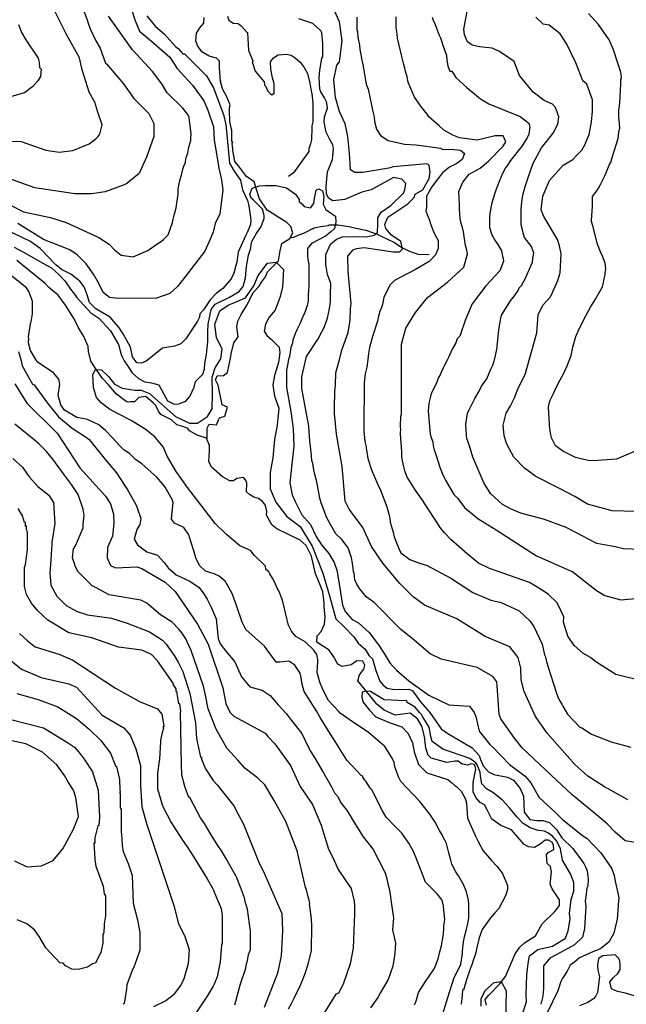
# Model space of a CAD drawing. Units: metres. Extents: x -11885 to 27328, y 211 to 8206.
# Drawn here: x 11803 to 12853, y 3249 to 4953 of the extents above; entities that cross this region are included whole.
import ezdxf

# ---------------------------------------------------------------- set-up
doc = ezdxf.new("R2010")
doc.units = ezdxf.units.M
doc.header["$MEASUREMENT"] = 0
for name, color, linetype in [('dmc', 5, 'Continuous'), ('dmp', 8, 'Continuous'), ('song suoi', 3, 'Continuous')]:
    doc.layers.add(name, color=color, linetype=linetype)
picture_1 = doc.add_image_def('image1.tif', size_in_pixel=(8460, 9454))

msp = doc.modelspace()

# ---------------------------------------------------------------- linework, layer by layer
at = {"layer": 'dmc'}
for points, elevation in [([(11995.3, 4975.3), (12002.7, 4953), (12010.6, 4933.6), (12031.5, 4916.3), (12062.9, 4888.2), (12076, 4868.9), (12102.2, 4840.1), (12121.7, 4812.8), (12128.6, 4796.7), (12138.7, 4768), (12139.7, 4745.2), (12147.8, 4696.3), (12152.2, 4676.2), (12154.7, 4658.7), (12152.9, 4644.2), (12149.6, 4617.6), (12141.5, 4600.6), (12138.1, 4585.4), (12131.3, 4569.4), (12123.7, 4552.5), (12089, 4507.6), (12076.3, 4491.6), (12062.8, 4479.7), (12040, 4471.3), (11973.5, 4471), (11958.5, 4472.4), (11947.7, 4480.9), (11939.8, 4497.7), (11930.9, 4513.1), (11918.2, 4530.5), (11903, 4546.5), (11890.3, 4555), (11844.6, 4572.7), (11799.8, 4600.7)], 750), ([(12855.5, 3603), (12814.8, 3625.6), (12785.9, 3644.1), (12763.9, 3664.4), (12715.7, 3718.5), (12695.4, 3747.3), (12676, 3790.4), (12670.9, 3810.7), (12670.1, 3831), (12665.8, 3849.6), (12651.4, 3868.2), (12608.3, 3886), (12559.3, 3916.5), (12503.4, 3940.1), (12484, 3954.5), (12461.2, 3977.3), (12431.6, 4012.9), (12412.1, 4041.6), (12396.9, 4074.6), (12373.2, 4105.9), (12366.4, 4120.3), (12361.4, 4180.3), (12351.2, 4236.1), (12347.8, 4271.7), (12347.8, 4281.8), (12348.7, 4309.7), (12349.5, 4320.7), (12350.4, 4341.9), (12356.3, 4365.5), (12361.4, 4383.3), (12371.5, 4412.1), (12374.9, 4433.2), (12375.7, 4452.7), (12376.6, 4462), (12371.5, 4517.8), (12370.7, 4544), (12380, 4555), (12385.9, 4557.5), (12399.4, 4559.2), (12449.3, 4551.6), (12461.2, 4551.6), (12465.4, 4556.7), (12462.8, 4569.4), (12446.8, 4580.4), (12436.6, 4592.2), (12434.9, 4599), (12440, 4611.7), (12474.7, 4634.5), (12485.7, 4645.5), (12487.4, 4651.4), (12500.9, 4659), (12511.9, 4678.5), (12513.6, 4689.5), (12511.9, 4701.3), (12507.7, 4703.8), (12449.3, 4698.8), (12441.7, 4696.2), (12396.9, 4688.6), (12383.3, 4688.6), (12375.7, 4693.7), (12374, 4722.4), (12370.7, 4751.2), (12366.4, 4773.2), (12356.3, 4794.3), (12349.5, 4818.9), (12347, 4849.3), (12352.1, 4874.7), (12356.3, 4880.6), (12358, 4889.9), (12361.4, 4917), (12356.3, 4949.9), (12347.8, 4968.6)], 750), ([(12869.4, 4102.1), (12828.2, 4103.3), (12785.5, 4114.9), (12763.9, 4128.1), (12736.1, 4142.6), (12696.1, 4162.8), (12676.8, 4176.9), (12658.2, 4196.4), (12645.5, 4220.1), (12641.3, 4233.6), (12639.6, 4251.4), (12644.7, 4272.5), (12652.3, 4285.2), (12659.1, 4298.7), (12665.8, 4315.6), (12677.7, 4339.3), (12698, 4411.2), (12700.5, 4442.5), (12708.1, 4459.4), (12721.6, 4473.8), (12725, 4481.4), (12734.3, 4501.7), (12738.6, 4515.2), (12740.2, 4548.2), (12736.9, 4561.8), (12733.5, 4572.7), (12709.8, 4612.5), (12705.6, 4624.3), (12708.1, 4648), (12720, 4675.1), (12743.6, 4701.3), (12760.5, 4711.5), (12766.5, 4718.2), (12775.8, 4727.5), (12780.8, 4736.8), (12788.5, 4754.6), (12792.7, 4776.6), (12794.4, 4795.2), (12794.4, 4814.6), (12784.2, 4841.7), (12777.5, 4847.6), (12765.6, 4878.9), (12749.6, 4911), (12738.6, 4928.8), (12719.1, 4944), (12709, 4945.7), (12696.3, 4957.6)], 775), ([(11794.7, 4323.3), (11815.9, 4289.4), (11868.3, 4237.8), (11907.2, 4177.8), (11952, 4128.7), (11960.5, 4115.2), (11965.5, 4097.4), (11966.4, 4082.2), (11963.9, 4059.4), (11955.4, 4039.9), (11954.6, 4022.2), (11960.5, 4008.6), (11968.9, 4004.4), (12006.1, 4006.1), (12014.6, 4003.6), (12055.2, 3979.9), (12072.1, 3963.8), (12111, 3907.1), (12129.6, 3872.5), (12155, 3797.2), (12160.1, 3770.1), (12166.8, 3754.9), (12173.6, 3748.1), (12227.7, 3718.5), (12232.8, 3712.6), (12244.6, 3699.9), (12271.7, 3662.7), (12288.6, 3626.4), (12309.8, 3595.1), (12325, 3559.5), (12337.3, 3517.9), (12345.4, 3502.2), (12354.2, 3482.3), (12366.3, 3464.7), (12376.6, 3449.6), (12381.7, 3427.6), (12382.5, 3420), (12382.5, 3406.5), (12380, 3346.4), (12374.9, 3319.4), (12363, 3283.8), (12354.6, 3268.6), (12350.4, 3266.9), (12326.7, 3228.8)], 750), ([(11775.3, 3854.7), (11806.5, 3829.3), (11840.4, 3815), (11888.6, 3804), (11901.3, 3798), (11946.1, 3749.8), (11983.3, 3727.9), (11994.3, 3715.2), (12004.5, 3691.5), (12012.1, 3662.7), (12012.1, 3627.2), (12014.6, 3590.8), (12023.1, 3560.4), (12070.4, 3418.3), (12077.2, 3390.4), (12089, 3366.7), (12096.6, 3343.9), (12094.9, 3319.4), (12087.3, 3293.1), (12082.3, 3282.1), (12068.7, 3265.2), (12056, 3255.1), (12034.9, 3244.9)], 775), ([(12601.5, 3245.8), (12601.5, 3259.3), (12609.2, 3273.7), (12624.4, 3287.2), (12636.2, 3288.9), (12644.7, 3272.8), (12643, 3199.3)], 725)]:
    msp.add_lwpolyline(points, dxfattribs=dict(at, elevation=elevation))
at = {"layer": 'dmp'}
for points, elevation in [([(11903, 4999), (11919.9, 4953.3), (11921.6, 4947.4), (11925, 4937.3), (11935.1, 4917), (11942.7, 4904.3), (11952, 4878.1), (11953.7, 4877.2), (11983.1, 4842.1), (12000.6, 4816.9), (12026.9, 4790.7), (12035.6, 4773.7), (12035.3, 4751.3), (12022.9, 4715.6), (12009.8, 4687.2), (11988.7, 4669.7), (11984.2, 4667.5), (11951.2, 4655.6), (11927.5, 4652.2), (11898.7, 4652.2), (11829.4, 4662.4), (11782.9, 4679.3)], 760), ([(12023.1, 4960.1), (12038.3, 4941.5), (12053.5, 4928.8), (12073, 4906.8), (12077.2, 4903.4), (12085.6, 4894.1), (12088.2, 4894.1), (12126.5, 4856), (12138.8, 4835.6), (12146.2, 4815), (12155.6, 4789.2), (12159.8, 4771.8), (12164.4, 4724.1), (12166.1, 4704.8), (12174.1, 4690.9), (12185.4, 4675.4), (12188.8, 4659), (12197.3, 4640.4), (12199, 4633.6), (12200.7, 4623.5), (12203.2, 4606.6), (12202.4, 4599), (12197.3, 4586.3), (12193.9, 4579.5), (12181.2, 4550.8), (12178.7, 4533.8), (12177, 4527.9), (12173.6, 4514.4), (12169.4, 4505.1), (12155, 4488.2), (12143.2, 4479.7), (12133, 4468.7), (12121.2, 4451), (12115.2, 4444.2), (12114.4, 4438.3), (12111, 4431.5), (12090.7, 4401.1), (12082.3, 4392.6), (12071.3, 4388.4), (12050.1, 4385), (12022.2, 4362.2), (12013.8, 4358.8), (12006.1, 4359.6), (11998.5, 4369.8), (11995.1, 4386.7), (11982.5, 4409.5), (11979.1, 4414.6), (11975.7, 4419.7), (11959.6, 4438.3), (11935.1, 4452.7), (11924.1, 4463.6), (11919.9, 4477.2), (11914.8, 4490.7), (11907.2, 4500.9), (11892, 4512.7), (11875.9, 4521.2), (11865.8, 4528.8), (11838.7, 4557.5), (11821.8, 4569.4), (11748.2, 4604.9)], 745), ([(11752.4, 4744.4), (11805.7, 4742.7), (11848.8, 4727.5), (11871.7, 4724.1), (11895.4, 4726.7), (11923.3, 4738.5), (11935.1, 4747), (11938.5, 4750.4), (11941.9, 4755.4), (11945.8, 4771.5), (11938.3, 4793.4), (11933.1, 4810.6), (11923.4, 4828), (11917.5, 4846.6), (11911.1, 4866.4), (11907, 4887.2), (11884.5, 4927.5), (11863.7, 4969.5)], 765), ([(11764.3, 4643.8), (11809.9, 4621), (11856.4, 4610.8), (11883.5, 4602.3), (11940.2, 4576.1), (11957.9, 4565.1), (11967.2, 4555), (11979.1, 4545.7), (11999.4, 4543.1), (12024.8, 4554.1), (12039.1, 4563.4), (12048.4, 4570.2), (12051.8, 4572.7), (12060.3, 4581.2), (12063.7, 4590.5), (12067.9, 4602.3), (12068.7, 4608.3), (12070.4, 4615), (12073.8, 4627.7), (12077.2, 4651.4), (12077.2, 4660.7), (12078.9, 4666.6), (12080.6, 4675.1), (12083.1, 4684.4), (12085.6, 4694.5), (12087.3, 4699.6), (12089.9, 4706.4), (12090.7, 4713.1), (12094.1, 4722.4), (12095.8, 4732.6), (12099.2, 4744.4), (12099.2, 4748.7), (12100, 4755.4), (12096.6, 4784.2), (12094.1, 4789.3), (12085.6, 4800.3), (12058.6, 4826.5), (12049.3, 4842.5), (12033.2, 4863.7), (11998.7, 4901.2), (11956.9, 4959.5)], 755), ([(12877.3, 4036.5), (12847.7, 4037.4), (12833.3, 4040.8), (12802, 4046.7), (12748.7, 4074.6), (12711.5, 4088.1), (12670.1, 4099.1), (12652.3, 4106.7), (12638.8, 4114.4), (12618.5, 4133), (12606.6, 4150.7), (12601.5, 4162.6), (12599.9, 4166.8), (12587.2, 4196.4), (12581.2, 4215.8), (12577, 4228.5), (12576.2, 4234.5), (12575.3, 4253.1), (12577.9, 4271.7), (12579.6, 4275.9), (12590.6, 4297.9), (12598.2, 4310.6), (12602.4, 4319), (12611.7, 4331.7), (12618.5, 4348.6), (12621.8, 4355.4), (12625.2, 4367.2), (12628.6, 4382.5), (12630.3, 4399.4), (12632, 4416.3), (12633.7, 4426.4), (12635.4, 4436.6), (12637.1, 4441.7), (12652.3, 4467), (12659.1, 4475.5), (12665.8, 4484.8), (12667.5, 4489), (12671.7, 4493.2), (12677.7, 4505.1), (12690.4, 4533.8), (12691.2, 4539.8), (12692.9, 4549.1), (12688.7, 4560.9), (12676.8, 4576.1), (12674.3, 4584.6), (12672.6, 4592.2), (12670.9, 4598.1), (12670.9, 4622.6), (12670.9, 4626), (12672.6, 4642.9), (12674.3, 4652.2), (12677.7, 4664.9), (12679.4, 4670), (12682.7, 4680.2), (12691.6, 4705.2), (12705.8, 4731.4), (12726.1, 4757.1), (12734.4, 4772.3), (12736.1, 4785.1), (12730.3, 4801.1), (12725.2, 4807), (12710.5, 4813.3), (12691.6, 4828), (12668.2, 4856.6), (12658.9, 4881.1), (12648, 4888.7), (12633.3, 4898.5), (12620.8, 4904), (12599, 4906.2), (12585.8, 4909.1), (12577.9, 4915.3), (12572.9, 4926.9), (12571.4, 4937), (12577.3, 4967.7)], 770), ([(12868, 4206.5), (12835.8, 4193), (12795.2, 4189.6), (12786.8, 4190.5), (12764.8, 4195.5), (12742.8, 4206.5), (12730.1, 4215.8), (12723.3, 4229.4), (12721.6, 4237.8), (12720, 4250.5), (12720, 4253.1), (12718.3, 4282.7), (12720, 4291.1), (12721.6, 4296.2), (12726.7, 4306.3), (12729.3, 4311.4), (12732.6, 4319), (12738.6, 4330), (12743.6, 4339.3), (12747, 4346.9), (12750.4, 4354.5), (12757.2, 4372.3), (12758.9, 4380.8), (12760.5, 4386.7), (12765.6, 4405.3), (12771.5, 4419.7), (12782.5, 4440.8), (12791, 4456), (12799.5, 4469.6), (12804.5, 4478.9), (12811.3, 4490.7), (12813, 4495.8), (12814.7, 4505.1), (12816.4, 4511.9), (12816.4, 4515.2), (12817.2, 4522), (12816.4, 4532.2), (12811.3, 4544), (12807.9, 4551.6), (12802.8, 4565.1), (12795, 4596.7), (12792.7, 4604), (12792.7, 4606.6), (12794.4, 4630.3), (12794.4, 4647.2), (12802, 4657.3), (12804.5, 4661.6), (12807.9, 4668.3), (12816.4, 4684.4), (12819.7, 4692.8), (12823.1, 4701.3), (12825.7, 4706.4), (12828.2, 4714.8), (12835, 4736.8), (12838.4, 4747.8), (12840, 4759.7), (12841.7, 4765.6), (12840.9, 4774), (12840, 4784.2), (12840, 4796.9), (12841.7, 4808.7), (12843.4, 4842.5), (12843.4, 4849.3), (12844.3, 4853.5), (12843.4, 4862.8), (12837.5, 4879.8), (12830.7, 4900.9), (12823.1, 4918.7), (12804.5, 4944.9), (12787.6, 4964.3)], 780), ([(11801.5, 4944.9), (11806.5, 4931.3), (11814.2, 4918.7), (11835.3, 4886.5), (11837, 4879.8), (11837.8, 4870.5), (11840.4, 4867.9), (11839.5, 4855.2), (11834.5, 4847.6), (11826, 4837.5), (11811.6, 4826.5), (11764.5, 4813.6)], 770), ([(12879, 3527.4), (12851, 3532.2), (12833.3, 3546.9), (12819.6, 3561.4), (12801.1, 3577.3), (12758.9, 3612), (12713.2, 3655.1), (12672.6, 3693.2), (12659.1, 3710.1), (12652.3, 3719.4), (12635.4, 3743.1), (12632.8, 3750.7), (12629.5, 3800.6), (12628.6, 3807.4), (12621.8, 3816.7), (12594.8, 3831.9), (12532.2, 3846.3), (12513.6, 3855.6), (12482.3, 3882.6), (12462.8, 3897.8), (12416.3, 3944.4), (12402.8, 3954.5), (12391, 3968.9), (12386.7, 3976.5), (12383.3, 3984.1), (12381.7, 3995.1), (12380.8, 3998.5), (12379.1, 4012.9), (12377.4, 4022.2), (12371.5, 4039.1), (12360.5, 4053.5), (12350.4, 4063.6), (12341.1, 4079.7), (12334.3, 4092.4), (12329.2, 4105.1), (12325, 4116.9), (12322.5, 4125.4), (12317.4, 4153.3), (12314, 4165.9), (12312.3, 4174.4), (12310.6, 4185.4), (12308.9, 4190.5), (12308.1, 4198.1), (12307.2, 4209.9), (12305.5, 4224.3), (12303.8, 4248), (12303.8, 4249.7), (12291.5, 4315.3), (12291.5, 4335.4), (12299.4, 4370.3), (12319.5, 4400.8), (12325.8, 4412.9), (12329.2, 4419.7), (12334.3, 4431.5), (12336, 4436.6), (12337.7, 4445), (12339.4, 4452.7), (12341.1, 4465.3), (12341.1, 4478), (12341.4, 4496.9), (12335.9, 4512.5), (12333.1, 4529.9), (12332.7, 4547.1), (12341.1, 4565.1), (12351.1, 4573.6), (12361.7, 4577.7), (12381.2, 4578.1), (12402, 4577.3), (12417.1, 4580.6), (12422.1, 4585.3), (12423.1, 4599.8), (12422.8, 4610.3), (12428.6, 4620.3), (12445.3, 4631.9), (12467.1, 4653.1), (12469.6, 4659), (12471.3, 4670), (12464.5, 4677.6), (12450.2, 4680.2), (12411.3, 4659), (12395.2, 4654.8), (12365.6, 4642.1), (12345.3, 4639.6), (12337.7, 4644.6), (12334.3, 4652.2), (12333.4, 4664.9), (12336, 4690.3), (12344.4, 4711.5), (12345.3, 4717.4), (12346.1, 4730.1), (12345.3, 4736.8), (12339.4, 4747), (12333.4, 4758.8), (12330.1, 4775.7), (12330.9, 4785), (12336, 4800.3), (12335.1, 4805.3), (12334.3, 4811.2), (12330.9, 4818), (12324.1, 4828.2), (12322.5, 4833.2), (12321.6, 4852.7), (12322.5, 4866.2), (12324.1, 4875.5), (12325.8, 4886.5), (12327.5, 4889.1), (12327.5, 4900.1), (12327.5, 4911.9), (12325.8, 4930.5), (12324.1, 4933.9), (12310.6, 4946.6), (12286.1, 4955)], 745), ([(12386.7, 4957.6), (12386.7, 4947.4), (12386.7, 4935.6), (12387.6, 4932.2), (12388.4, 4922.9), (12391, 4909.4), (12391.8, 4901.7), (12393.5, 4893.3), (12395.2, 4883.1), (12396.9, 4875.5), (12402.8, 4841.7), (12406.2, 4833.2), (12412.1, 4805.3), (12413.8, 4796.9), (12416.3, 4785), (12417.2, 4777.4), (12420.6, 4763.9), (12427.3, 4752.9), (12440.9, 4744.4), (12468.8, 4737.7), (12489.1, 4736.8), (12531.4, 4730.9), (12535.6, 4728.4), (12550, 4729.2), (12566, 4727.5), (12572.8, 4721.6), (12568.6, 4711.5), (12559.3, 4704.7), (12546.6, 4697.9), (12535.6, 4688.6), (12524.6, 4675.1), (12516.1, 4664.1), (12506.8, 4648), (12506.8, 4637), (12506.8, 4629.4), (12506, 4621.8), (12512.7, 4604.9), (12513.6, 4601.5), (12518.7, 4588), (12522, 4580.4), (12527.1, 4571.1), (12527.1, 4557.5), (12525.4, 4553.3), (12522.9, 4546.5), (12511.9, 4534.7), (12488.2, 4521.2), (12462.8, 4507.6), (12451.9, 4501.7), (12443.4, 4494.1), (12435.8, 4477.2), (12433.2, 4473), (12432.4, 4467), (12430.7, 4460.3), (12429, 4455.2), (12426.5, 4448.4), (12423.9, 4440), (12422.2, 4431.5), (12413.8, 4405.3), (12408.7, 4385.8), (12407, 4375.7), (12405.3, 4365.5), (12403.6, 4352), (12401.1, 4340.2), (12399.4, 4324.9), (12398.6, 4248), (12398.6, 4241.2), (12400.3, 4223.5), (12402.8, 4214.2), (12402.8, 4212.5), (12405.3, 4193.9), (12412.1, 4174.4), (12422.2, 4149.9), (12427.3, 4138.9), (12438.3, 4110.1), (12441.7, 4097.4), (12443.4, 4090.7), (12444.2, 4083.9), (12449.3, 4066.1), (12451, 4058.5), (12459.5, 4038.2), (12462.8, 4030.6), (12478.1, 4018.8), (12495, 4012.9), (12508.5, 4008.6), (12549.1, 3986.6), (12587.2, 3962.1), (12618.5, 3948.6), (12636.2, 3944.4), (12667.5, 3930), (12686.1, 3913.1), (12692.9, 3902.9), (12707.3, 3872.5), (12711.5, 3853.9), (12713.2, 3850.5), (12714.9, 3842), (12721.6, 3820), (12731.8, 3787.9), (12734.3, 3781.1), (12736.9, 3775.2), (12741.1, 3768.4), (12742.8, 3765.1), (12747, 3758.3), (12751.2, 3751.5), (12772.4, 3728.7), (12775.8, 3727.9), (12792.7, 3716.9), (12826.5, 3703.3), (12860.3, 3694)], 755), ([(12874.4, 3810.5), (12834.6, 3820), (12799.8, 3841.9), (12790.8, 3849.7), (12777.4, 3857), (12762.8, 3870.5), (12751.5, 3886.2), (12744.3, 3910.8), (12744.8, 3919.8), (12735.2, 3939.3), (12732.6, 3944.4), (12718.3, 3958.7), (12709, 3964.7), (12685.3, 3979), (12615.9, 4003.6), (12597.3, 4012.9), (12577.9, 4028.1), (12549.1, 4053.5), (12538.1, 4065.3), (12530.5, 4074.6), (12523.7, 4085.6), (12508.5, 4109.3), (12500.1, 4122), (12487.4, 4139.7), (12473, 4162.6), (12469.6, 4172.7), (12467.9, 4179.5), (12465.4, 4189.6), (12464.5, 4197.2), (12464.5, 4205.7), (12462, 4236.1), (12462, 4239.5), (12462.8, 4242.9), (12462, 4249.7), (12462.8, 4267.4), (12463.7, 4270.8), (12463.7, 4276.7), (12463.7, 4281), (12463.7, 4284.4), (12463.7, 4391.5), (12471.4, 4419.7), (12488.1, 4446.6), (12508.6, 4472.3), (12543.2, 4499.2), (12571.5, 4524.8), (12577.9, 4547.9), (12576.2, 4557.5), (12575.3, 4560.9), (12574.5, 4562.6), (12571.1, 4586.3), (12569.4, 4593.9), (12566.9, 4600.7), (12565.2, 4609.1), (12564.3, 4625.2), (12564.3, 4632.8), (12562.9, 4655.8), (12569.7, 4672.1), (12580.9, 4685.8), (12600.2, 4696.1), (12614.4, 4708.6), (12640, 4734.5), (12644.1, 4742), (12640, 4752.2), (12625.7, 4752.2), (12594.9, 4744.8), (12564.1, 4748.9), (12552.5, 4753.2), (12537.3, 4762.2), (12528.8, 4769.8), (12511.1, 4785), (12508.5, 4790.1), (12496.7, 4804.5), (12485.7, 4820.6), (12479.8, 4834.1), (12475.5, 4845.1), (12473.8, 4854.4), (12470.5, 4864.5), (12469.6, 4869.6), (12467.9, 4875.5), (12464.5, 4889.9), (12456.9, 4921.2), (12456.1, 4928.8), (12455.2, 4935.6), (12454.4, 4940.6), (12454.4, 4947.4), (12454.4, 4958.4)], 760), ([(12517, 4957.6), (12518.7, 4952.5), (12522, 4944.9), (12527.1, 4931.3), (12528.8, 4926.3), (12531.4, 4922), (12533, 4917), (12535.6, 4909.4), (12541.5, 4891.6), (12542.3, 4884), (12544, 4873), (12547.4, 4864.5), (12550.8, 4864.5), (12557.6, 4853.5), (12577, 4835.8), (12600.7, 4816.3), (12615.1, 4807.9), (12669.2, 4785.9), (12684.4, 4774), (12686.1, 4767.3), (12684.4, 4755.4), (12681, 4748.7), (12677.7, 4743.6), (12672.6, 4735.1), (12652.3, 4709.8), (12647.2, 4701.3), (12643.8, 4697.1), (12638.8, 4686.9), (12635.4, 4680.2), (12632.8, 4673.4), (12626.9, 4658.2), (12625.2, 4653.1), (12620.2, 4636.2), (12616.8, 4618.4), (12615.9, 4610.8), (12615.9, 4606.6), (12615.9, 4593.9), (12620.2, 4581.2), (12625.2, 4571.9), (12630.3, 4564.3), (12637.1, 4553.3), (12638.8, 4544), (12639.6, 4539.8), (12640.5, 4535.5), (12634.1, 4518.4), (12609.9, 4492.5), (12586.2, 4461.5), (12574.4, 4434.5), (12564.8, 4405.8), (12560.1, 4401.1), (12557.6, 4394.3), (12551.6, 4383.3), (12544.9, 4368.9), (12542.3, 4363), (12534.7, 4348.6), (12530.5, 4338.5), (12528, 4334.2), (12523.7, 4323.3), (12515.3, 4306.3), (12513.6, 4298.7), (12511.1, 4289.4), (12510.2, 4275.9), (12513.6, 4236.1), (12515.3, 4230.2), (12517.8, 4222.6), (12518.7, 4215.8), (12520.4, 4209.1), (12522, 4204), (12523.7, 4198.9), (12526.3, 4191.3), (12530.5, 4176.9), (12533.9, 4168.5), (12538.1, 4160), (12539.8, 4156.6), (12554.2, 4131.3), (12561, 4124.5), (12572.8, 4109.3), (12595.6, 4089.8), (12627.8, 4070.4), (12697.1, 4025.6), (12760.5, 3997.6), (12801.1, 3965.5), (12815.5, 3957), (12843.4, 3949.4), (12875.6, 3952)], 765), ([(11793.9, 4559.6), (11809.8, 4550.7), (11843.1, 4531.7), (11858.4, 4523.6), (11871.1, 4512.1), (11881.3, 4501.4), (11891.3, 4487.1), (11899.7, 4475.7), (11901.3, 4473), (11926.6, 4445.9), (11940.2, 4436.6), (11960.5, 4414.6), (11974, 4390.9), (11979.1, 4374), (11980.8, 4369.8), (11984.2, 4363), (11990.1, 4353.7), (11997.7, 4341.9), (12008.7, 4332.6), (12019.7, 4326.6), (12031.5, 4324.9), (12044.2, 4321.6), (12052, 4306.3), (12058.9, 4293.6), (12070.5, 4287.8), (12078.7, 4288.5), (12090.7, 4293.2), (12097.6, 4301.3), (12105, 4317.5), (12107.3, 4327.2), (12120.1, 4340), (12123.2, 4348.9), (12123.6, 4358.5), (12126.3, 4373.6), (12127.4, 4385.3), (12128.5, 4395.8), (12128.5, 4413.5), (12129.6, 4426.4), (12132.2, 4440), (12133, 4444.2), (12134.7, 4451.8), (12141.5, 4461.1), (12166, 4473), (12182.9, 4483.1), (12189.7, 4491.6), (12193.9, 4506.8), (12195.6, 4526.2), (12196.4, 4529.6), (12199, 4545.7), (12201.5, 4552.5), (12203.2, 4558.4), (12204, 4564.3), (12204.9, 4569.4), (12210, 4578.7), (12212.5, 4582.9), (12221, 4595.6), (12226, 4609.1), (12226, 4614.2), (12223.5, 4625.2), (12207.4, 4641.3), (12204, 4644.6), (12201.5, 4651.4), (12205.7, 4661.6), (12218.4, 4665.8), (12227.7, 4666.6), (12238.7, 4666.6), (12247.2, 4666.6), (12264.9, 4662.4), (12280.2, 4651.4), (12286.9, 4642.1), (12286.9, 4638.7), (12291.2, 4634.5), (12295.4, 4630.3), (12306.4, 4627.7), (12312.3, 4635.3), (12313.1, 4643.8), (12316.1, 4658.5), (12320.7, 4660.4), (12326.9, 4657.3), (12329.6, 4647.4), (12328.3, 4634.2), (12332.7, 4624.7), (12341, 4618.8), (12349.6, 4613.2), (12350.2, 4602.9), (12347.8, 4592), (12341.1, 4585.4), (12332.6, 4578.7), (12308.1, 4566), (12301.3, 4557.5), (12301.3, 4549.1), (12301.3, 4544), (12302.2, 4534.7), (12303.8, 4531.3), (12303.8, 4529.6), (12303.8, 4527.9), (12303.8, 4523.7), (12303.8, 4491.6), (12303, 4485.6), (12302.2, 4475.5), (12302.2, 4473.8), (12302.2, 4467), (12300.5, 4458.6), (12297.1, 4448.4), (12295.4, 4444.2), (12292, 4436.6), (12288.6, 4428.1), (12283.5, 4418), (12280.2, 4411.2), (12275.9, 4398.5), (12275.1, 4393.5), (12272.6, 4385.8), (12270, 4370.6), (12268.3, 4365.5), (12266.6, 4355.4), (12264.9, 4346.9), (12264.9, 4320.7), (12264.9, 4316.5), (12272.3, 4275.1), (12276.6, 4245.9), (12277.6, 4215.1), (12274.2, 4183.8), (12270.6, 4151.8), (12274.6, 4130.8), (12279.9, 4119.4), (12291.6, 4096.4), (12306.6, 4079.6), (12316.3, 4058.6), (12325.5, 4044.6), (12338.4, 4029.4), (12347.3, 4013.6), (12351.8, 4000.7), (12354.7, 3983.7), (12358.3, 3961.7), (12361.7, 3939.9), (12366.3, 3929.3), (12378.3, 3915.5), (12389.4, 3909.3), (12407.9, 3892.8), (12423.9, 3871.6), (12434.1, 3856.4), (12443.4, 3840.3), (12455.2, 3827.6), (12476.4, 3809), (12511.1, 3784.5), (12545.7, 3767.6), (12581.2, 3765.1), (12589.7, 3754.1), (12592.2, 3747.3), (12598.2, 3721.9), (12616.8, 3699.1), (12621.8, 3694), (12650.6, 3664.4), (12677.7, 3644.1), (12687.8, 3632.3), (12702.2, 3606.9), (12730.9, 3580.7), (12741.9, 3569.7), (12777.5, 3540.9), (12784.2, 3536.7), (12808.8, 3511.3), (12827.4, 3485.1), (12829.9, 3477.5), (12831.6, 3472.4), (12833.3, 3462.3), (12838.4, 3439.5), (12840, 3433.5), (12839.2, 3428.5), (12837, 3396.8), (12830.9, 3372.5), (12822.4, 3356.9), (12808.8, 3345.9), (12801.1, 3342.2), (12796.1, 3340.5), (12771.5, 3329.5), (12763.9, 3322.7), (12755.5, 3316.8), (12750.4, 3306.7), (12741.9, 3293.1), (12739.4, 3288.9), (12735.2, 3276.2), (12733.5, 3271.2), (12725, 3253.4), (12714.9, 3232.2)], 740), ([(12532.7, 3223.5), (12544.2, 3260.9), (12555.2, 3295.4), (12566.7, 3317.9), (12569.6, 3337.5), (12569.4, 3341.3), (12571.1, 3357.4), (12572.8, 3365.9), (12576.2, 3379.4), (12577.9, 3386.2), (12579.6, 3395.5), (12580.4, 3398.9), (12580.4, 3421.7), (12579.6, 3429.3), (12576.2, 3443.7), (12571.1, 3456.4), (12562.6, 3471.6), (12557.6, 3478.4), (12550.8, 3491.9), (12549.1, 3498.7), (12545.7, 3511.3), (12544, 3518.1), (12541.5, 3527.4), (12539, 3533.3), (12533, 3544.3), (12529.7, 3550.2), (12522, 3564.6), (12518.7, 3569.7), (12512.7, 3578.2), (12495.8, 3600.1), (12462.8, 3634.8), (12459.5, 3641.6), (12452.7, 3658.5), (12451.9, 3663.6), (12451, 3667.8), (12447.6, 3675.4), (12434.9, 3695.7), (12407, 3719.4), (12373.2, 3742.2), (12358, 3753.2), (12354.6, 3756.6), (12337.7, 3775.2), (12327.5, 3793.8), (12322.5, 3806.5), (12318.2, 3823.4), (12319.1, 3842), (12319.1, 3845.4), (12317.4, 3854.7), (12312.3, 3862.3), (12297.1, 3876.7), (12281, 3886), (12273.4, 3895.3), (12268.3, 3905.5), (12266.6, 3911.4), (12265.8, 3914.8), (12258.2, 3948.6), (12251.4, 3964.7), (12248.9, 3969.7), (12244.6, 3979), (12240.4, 3986.6), (12236.2, 3994.3), (12234.5, 3997.6), (12229.4, 4001.9), (12228.6, 4007.8), (12209.5, 4025.9), (12202.5, 4034.6), (12184.1, 4042.9), (12160.9, 4062.6), (12141.3, 4081.4), (12093.8, 4143.5), (12073.9, 4171.4), (12058.4, 4197.9), (12051.7, 4214.3), (12037, 4231.6), (12020.2, 4244.8), (11996.2, 4259.9), (11973.9, 4271.3), (11958.8, 4279.3), (11944.4, 4290.3), (11935.9, 4299.6), (11930.9, 4316.5), (11930, 4339.3), (11934.3, 4347.8), (11944.7, 4347.5), (11956.9, 4335.9), (11967.1, 4322.8), (11980.6, 4315.4), (12002.7, 4312.2), (12013.5, 4312.2), (12028, 4306.2), (12048.2, 4288.3), (12072.9, 4266.3), (12097, 4254.9), (12111, 4254.9), (12128.3, 4266.8), (12136.3, 4279.9), (12136.8, 4305.2), (12136.3, 4334.5), (12141.5, 4351), (12151.3, 4366.1), (12153.6, 4383.4), (12143.8, 4402.9), (12140.8, 4426.3), (12149.8, 4449.6), (12164.1, 4459.4), (12194.2, 4472.2), (12208.2, 4492.7), (12216, 4510.8), (12232, 4532.1), (12247.2, 4533.7), (12259.7, 4521.2), (12258.1, 4490.2), (12253.2, 4472.8), (12245, 4450.5), (12234.7, 4438.6), (12228.7, 4426.6), (12226.5, 4414.1), (12230.9, 4406.5), (12238.5, 4400.5), (12252.1, 4386.4), (12253.2, 4377.2), (12251, 4360.3), (12243.9, 4337.5), (12241.1, 4321.4), (12244.2, 4302), (12251.8, 4280.7), (12249, 4251.5), (12244.2, 4226.6), (12241.4, 4195), (12236.9, 4169.5), (12236.9, 4141.1), (12246.4, 4118.1), (12265.3, 4093.6), (12288.8, 4076.2), (12309.5, 4042.3), (12328, 3995.6), (12339.3, 3956.2), (12350.3, 3916.3), (12364.5, 3902.6), (12381.6, 3885.5), (12389, 3874.1), (12401, 3863.9), (12407.8, 3852.5), (12413.6, 3847.4), (12419.7, 3826.7), (12426.4, 3808.5), (12432.4, 3801.4), (12439.2, 3796.4), (12451, 3793.8), (12476.4, 3794.7), (12482.3, 3792.1), (12486.5, 3787.1), (12496.7, 3772.7), (12512.7, 3754.1), (12532.2, 3726.2), (12544, 3717.7), (12586.3, 3693.2), (12598.2, 3679.6), (12600.7, 3672.9), (12604.9, 3661.9), (12614.2, 3651.7), (12623.5, 3646.7), (12647.2, 3642.4), (12657.4, 3637.4), (12669.2, 3623), (12675.1, 3609.4), (12676, 3581.5), (12686.1, 3568.9), (12698, 3567.2), (12702.2, 3567.2), (12708.1, 3567.2), (12720, 3563.8), (12731.8, 3551.9), (12741.1, 3537.6), (12760.5, 3519), (12774.9, 3499.5), (12779.2, 3492.7), (12782.5, 3486), (12785.1, 3480), (12785.9, 3469.9), (12786.8, 3466.5), (12785.9, 3453.8), (12784.2, 3450.4), (12782.5, 3435.2), (12781.7, 3428.5), (12782.5, 3418.3), (12780.2, 3380.4), (12777.2, 3365.7), (12762.9, 3352.2), (12738.9, 3339), (12720.7, 3328.8), (12709.5, 3315.6), (12709.5, 3305.5), (12709.5, 3277), (12708.1, 3263.5), (12704.7, 3249.2)], 735), ([(12486.5, 3248.3), (12488.2, 3251.7), (12489.9, 3256.8), (12493.3, 3269.5), (12505.1, 3288.9), (12511.9, 3298.2), (12520.4, 3310.9), (12522.9, 3316), (12527.1, 3327.8), (12530.5, 3342.2), (12533, 3350.7), (12534.7, 3360.8), (12536.4, 3370.9), (12537.3, 3381.1), (12537.3, 3385.3), (12539, 3395.5), (12536.4, 3419.2), (12533.9, 3429.3), (12525.4, 3440.3), (12505.1, 3460.6), (12489.9, 3501.2), (12484.8, 3513.9), (12476.4, 3528.3), (12464.5, 3545.2), (12452.7, 3557), (12437.5, 3573.1), (12430.7, 3584.1), (12418.9, 3607.8), (12412.9, 3619.6), (12410.4, 3623), (12402, 3635.7), (12400.3, 3637.4), (12396.9, 3642.4), (12396.9, 3644.1), (12394.3, 3645), (12369, 3672), (12346.1, 3708.4), (12341.1, 3716.9), (12323.3, 3745.6), (12317.4, 3755.8), (12295.4, 3790.4), (12292, 3803.1), (12290.3, 3814.1), (12288.6, 3822.6), (12279.3, 3836.1), (12269.2, 3842.9), (12253.1, 3841.2), (12247.2, 3841.2), (12226.9, 3869.1), (12194.6, 3897.8), (12188.1, 3910.4), (12178.3, 3939.3), (12171, 3960), (12163.2, 3973.4), (12158.8, 3981.6), (12148.2, 3990), (12139.9, 3994.2), (12124.9, 3998.9), (12114.5, 4008.7), (12107.8, 4022.2), (12104.3, 4034), (12099.2, 4050.1), (12095.8, 4061.9), (12087.3, 4074.6), (12071.3, 4082.2), (12066.2, 4089), (12067, 4101.7), (12068.7, 4117.7), (12067, 4122.8), (12055.2, 4144), (12050.1, 4149.9), (12040.8, 4161.7), (12014.6, 4184.6), (12003.6, 4192.2), (11993.5, 4202.3), (11984.2, 4208.2), (11977.4, 4215), (11963.9, 4229.4), (11952, 4242.1), (11940.2, 4252.2), (11920.7, 4261.5), (11902.1, 4264.9), (11881, 4277.6), (11874.2, 4286.9), (11870, 4303), (11872.5, 4322.4), (11870.8, 4330.9), (11861.5, 4341.9), (11833.6, 4361.3), (11831.1, 4365.5), (11821.8, 4380.8), (11818.4, 4394.3), (11819.2, 4401.1), (11818.4, 4404.4), (11821.8, 4426.4), (11823.5, 4434), (11825.2, 4444.2), (11825.2, 4466.2), (11819.2, 4483.1), (11815, 4489), (11776.1, 4520.3)], 740), ([(11801.5, 4379.1), (11805.7, 4363), (11807.4, 4354.5), (11820.1, 4331.7), (11825.2, 4322.4), (11828.5, 4321.6), (11851.2, 4289.6), (11870.4, 4265.7), (11894.3, 4246.5), (11918.7, 4230.5), (11923.3, 4226.8), (11952, 4191.3), (11970.6, 4169.3), (11977.4, 4159.2), (11980.8, 4154.1), (11984.2, 4148.2), (11989.2, 4140.6), (12004.5, 4114.4), (12006.1, 4110.1), (12012.9, 4089.8), (12011.2, 4079.7), (12006.1, 4071.2), (12001.1, 4054.3), (12007, 4044.2), (12023.1, 4032.3), (12041.7, 4026.4), (12053.5, 4013.7), (12060.3, 4004.4), (12073.8, 3992.6), (12097.5, 3981.6), (12113.6, 3970.6), (12120.3, 3962.1), (12127.9, 3950.3), (12134.7, 3936.8), (12143.2, 3916.5), (12146.5, 3882.6), (12149.9, 3873.3), (12160.1, 3860.6), (12175.3, 3842), (12187.1, 3815.8), (12201.5, 3798.9), (12222.7, 3793), (12236.5, 3783.8), (12250.5, 3767.4), (12264.5, 3752.7), (12268.3, 3747.3), (12273.4, 3740.5), (12291.2, 3717.7), (12302.2, 3694.9), (12307.2, 3686.4), (12314, 3675.4), (12317.4, 3669.5), (12329.2, 3648.4), (12342.7, 3625.5), (12347.8, 3615.4), (12352.9, 3609.4), (12359.7, 3597.6), (12369.8, 3584.1), (12381.7, 3563.8), (12397.7, 3539.3), (12407, 3527.4), (12410.4, 3523.2), (12414.6, 3517.3), (12435.8, 3476.7), (12438.3, 3466.5), (12440.9, 3455.5), (12442.5, 3448.8), (12444.2, 3439.5), (12445.9, 3425.9), (12449.8, 3398.6), (12448.4, 3378.2), (12453.2, 3355), (12452.5, 3337.3), (12449.1, 3315.5), (12440.9, 3292.3), (12427.3, 3269.5), (12423.1, 3261), (12410.4, 3243.2)], 745), ([(12268.3, 3241.5), (12273.4, 3250.9), (12278.5, 3261), (12288.6, 3281.3), (12290.3, 3285.5), (12297.1, 3302.4), (12302.2, 3318.5), (12308.1, 3342.2), (12308.9, 3385.3), (12308.1, 3397.2), (12304.7, 3423.4), (12305.5, 3425.1), (12302.2, 3435.2), (12298.8, 3449.6), (12297.9, 3451.3), (12283.5, 3514.7), (12263.8, 3565.5), (12243.5, 3602.1), (12227.5, 3629.1), (12214.9, 3641.3), (12192.6, 3658.1), (12180.4, 3671.6), (12161.8, 3692.3), (12143.2, 3725.3), (12129.6, 3760.8), (12124.5, 3784.5), (12121.2, 3799.7), (12100, 3861.5), (12090.7, 3881.8), (12084, 3891.9), (12078.9, 3898.7), (12067, 3910.5), (12046.7, 3923.2), (12023.1, 3943.5), (12012.9, 3948.6), (11957.9, 3957.9), (11928.3, 3974), (11903.8, 3998.5), (11903, 4001), (11898.7, 4008.6), (11898.7, 4010.3), (11894.5, 4022.2), (11896.2, 4038.2), (11897.9, 4039.1), (11897.9, 4041.6), (11899.6, 4042.5), (11913.1, 4073.8), (11913.1, 4080.5), (11914.8, 4095.7), (11913.1, 4105.9), (11904.7, 4131.3), (11892.8, 4149), (11881, 4165.1), (11860.7, 4193), (11849.7, 4205.7), (11837, 4218.4), (11828.5, 4226), (11825.2, 4228.5), (11794.7, 4253.1)], 755), ([(11791.3, 4193.9), (11808.2, 4178.6), (11816.7, 4165.9), (11820.1, 4161.7), (11834.5, 4145.6), (11853.9, 4130.4), (11861.5, 4117.7), (11864.1, 4081.4), (11859, 4049.2), (11859, 4043.3), (11858.1, 4037.4), (11857.3, 4017.9), (11855.6, 3996), (11857.3, 3974.8), (11867.4, 3955.4), (11870.8, 3952), (11883.5, 3939.3), (11903, 3929.1), (11920.7, 3923.2), (11962.2, 3917.3), (11989.2, 3908.8), (12028.1, 3893.6), (12050.1, 3879.2), (12056.9, 3872.5), (12070.4, 3853), (12077.2, 3841.2), (12085.6, 3825.1), (12097.5, 3787.1), (12107.6, 3736.3), (12109.3, 3709.2), (12116.1, 3677.1), (12117.8, 3677.1), (12117.8, 3673.7), (12124.5, 3656.8), (12138.1, 3636.5), (12144.8, 3628.9), (12173.6, 3592.5), (12182.1, 3577.3), (12190.5, 3561.2), (12217.6, 3493.6), (12224.3, 3480), (12256.6, 3406.2), (12258.1, 3376.8), (12255.8, 3332.9), (12249.1, 3303.4), (12226.4, 3243.9)], 760), ([(12175.3, 3248.3), (12185.4, 3284.7), (12188.8, 3294.8), (12190.5, 3299.9), (12194.7, 3311.7), (12195.6, 3319.4), (12197.3, 3325.3), (12199, 3334.6), (12202.4, 3343.9), (12202.4, 3376), (12197.3, 3414.1), (12193.9, 3425.1), (12192.2, 3433.5), (12188.8, 3442.8), (12185.4, 3452.1), (12178.7, 3468.2), (12177, 3471.6), (12160.1, 3502), (12153.3, 3513), (12144.8, 3525.7), (12134.7, 3542.6), (12122.9, 3562.1), (12116.1, 3572.2), (12097.5, 3606.9), (12095.8, 3606.9), (12089, 3626.4), (12084, 3645.8), (12083.1, 3664.4), (12081.4, 3754.9), (12082.3, 3756.6), (12080.6, 3769.3), (12078.9, 3769.3), (12076.3, 3783.7), (12075.5, 3786.2), (12075.5, 3789.6), (12073.8, 3790.4), (12073.8, 3795.5), (12069.6, 3802.3), (12068.7, 3804.8), (12041.7, 3843.7), (12031.5, 3854.7), (12014.6, 3862.3), (11974, 3867.4), (11928.3, 3883.5), (11888.6, 3891.9), (11852.2, 3913.9), (11834.5, 3930), (11823.5, 3943.5), (11815, 3958.7), (11811.6, 3972.3), (11811.6, 4005.3), (11813.3, 4010.3), (11816.7, 4035.7), (11816.7, 4067), (11815, 4070.4), (11815, 4077.1), (11813.3, 4076.3), (11813.3, 4083.1), (11811.6, 4083.1), (11808.2, 4094.9), (11800.6, 4107.6)], 765), ([(11803.2, 3891.1), (11816.7, 3878.4), (11830.2, 3868.2), (11872.5, 3854.7), (11895.4, 3844.6), (11968.9, 3796.4), (12010.4, 3773.5), (12041.7, 3760.8), (12049.3, 3751.5), (12052.7, 3731.2), (12052.7, 3729.5), (12051, 3729.5), (12051.8, 3727), (12049.3, 3716.9), (12048.4, 3714.3), (12046.7, 3705.9), (12046.7, 3703.3), (12045, 3673.7), (12044.2, 3666.1), (12041.7, 3648.4), (12041.7, 3622.1), (12050.1, 3592.5), (12065.3, 3563.8), (12084, 3535), (12089, 3527.4), (12094.1, 3519.8), (12104.3, 3503.7), (12127.9, 3466.5), (12136.4, 3451.3), (12138.1, 3447.9), (12143.2, 3435.2), (12151.6, 3414.9), (12153.3, 3403.1), (12153.3, 3354.9), (12152.5, 3351.5), (12149.9, 3322.7), (12144.8, 3296.5), (12139.8, 3283.8), (12138.1, 3280.5), (12127.9, 3263.5), (12109.3, 3235.6)], 770), ([(11798.1, 3787.1), (11835.3, 3776.9), (11869.1, 3764.2), (11901.3, 3743.9), (11923.3, 3725.3), (11943.6, 3705.9), (11960.5, 3683.9), (11968.9, 3661.9), (11970.6, 3661), (11975.7, 3638.2), (11976.5, 3620.4), (11977.4, 3617.1), (11975.7, 3615.4), (11977.4, 3614.5), (11977.4, 3589.1), (11979.1, 3586.6), (11979.1, 3547.7), (11979.9, 3536.3), (11980.7, 3523.7), (11982.5, 3513.9), (11990.9, 3492.7), (11997.7, 3472.4), (11999.4, 3424.2), (12007, 3395.5), (12011.2, 3373.5), (12011.2, 3343), (12005.3, 3326.1), (12001.1, 3315.1), (11997.7, 3307.5), (11988.4, 3283), (11988.4, 3281.3), (11987.5, 3272), (11984.2, 3250.9), (11982.5, 3249.2)], 780), ([(12674.6, 3236.4), (12680, 3253.3), (12679.3, 3266.1), (12680.8, 3300), (12683.1, 3319.8), (12685.4, 3333.4), (12699.8, 3344.1), (12724.9, 3350.1), (12747.3, 3363.8), (12752.3, 3376.3), (12755.5, 3396.3), (12754.6, 3406.5), (12757.6, 3430.8), (12762.1, 3445.2), (12762.2, 3460), (12756.2, 3475.3), (12742.6, 3498.5), (12738.8, 3518.3), (12732.3, 3531.6), (12724.8, 3540.4), (12716.8, 3545.9), (12711, 3548.7), (12700.5, 3549.9), (12686.2, 3554.7), (12674.4, 3562.2), (12663.4, 3573.7), (12650.6, 3589.3), (12638.2, 3602.9), (12621.7, 3615.9), (12610.7, 3622.2), (12602.7, 3630.8), (12600.5, 3644.1), (12599.9, 3650.9), (12594.8, 3663.6), (12592.2, 3667), (12582.1, 3674.6), (12535.6, 3690.6), (12517, 3704.2), (12514.4, 3712.6), (12511.9, 3728.7), (12500.1, 3747.3), (12498.4, 3750.7), (12495, 3754.1), (12487.4, 3763.4), (12473.8, 3771.8), (12473, 3775.2), (12463.7, 3774.4), (12458.6, 3775.2), (12434.1, 3776.1), (12410.4, 3790.4), (12402.8, 3791.3), (12396, 3789.6), (12395.2, 3781.1), (12396.9, 3772.7), (12408.7, 3758.3), (12419.7, 3746.5), (12442.5, 3737.2), (12464.5, 3729.5), (12475.5, 3717.7), (12483.1, 3701.6), (12485.7, 3686.4), (12493.3, 3664.4), (12507.7, 3650), (12544, 3638.2), (12550.8, 3632.3), (12555.9, 3628.1), (12559.3, 3625.5), (12566.9, 3617.9), (12572.8, 3607.8), (12574.5, 3603.5), (12576.2, 3597.6), (12577.9, 3571.4), (12592.2, 3539.3), (12596.5, 3530.8), (12604.9, 3514.7), (12620.2, 3497.8), (12628.6, 3488.5), (12638.8, 3475.8), (12647.2, 3454.7), (12647.2, 3447.9), (12644.7, 3440.3), (12643.8, 3436.9), (12632, 3414.9), (12625.2, 3407.3), (12617.6, 3398.9), (12603.2, 3378.6), (12598.2, 3364.2), (12593.9, 3347.3), (12592.2, 3338.8), (12591.4, 3334.6), (12588.9, 3328.7), (12585.5, 3317.7), (12582.9, 3310.9), (12577.9, 3296.5), (12576.2, 3291.4), (12571.1, 3273.7), (12569.4, 3274.5), (12568.6, 3264.4), (12566.9, 3249.2)], 730), ([(11790.5, 3741.4), (11844.6, 3727.9), (11886, 3702.5), (11897.9, 3694), (11908, 3683), (11914.8, 3673.7), (11929.1, 3651.5), (11938.9, 3619.6), (11941.4, 3573), (11940.2, 3558.7), (11938.5, 3557.9), (11933.4, 3537.6), (11933.4, 3528.3), (11931.7, 3528.3), (11933.4, 3501.2), (11933.4, 3499.5), (11935.1, 3488.5), (11947.8, 3453.8), (11949.5, 3440.3), (11952, 3436.9), (11952, 3402.2), (11949.5, 3388.7), (11949.5, 3387), (11948.6, 3372.6), (11946.9, 3371.8), (11947.8, 3370.1), (11946.9, 3368.4), (11946.9, 3354.9), (11943.6, 3338.8), (11942.7, 3337.1), (11934.3, 3320.2), (11929.2, 3319.4), (11920.7, 3313.4), (11904.7, 3309.2), (11893.7, 3310.1), (11882.7, 3316), (11878.4, 3320.2), (11872.5, 3321), (11848.8, 3346.8), (11837, 3366.6), (11828.7, 3377.9), (11815.7, 3388.4), (11798.7, 3395.4)], 785), ([(11794.2, 3497.4), (11815.5, 3487.2), (11841, 3488.8), (11861.1, 3498.4), (11878.1, 3518.5), (11896.6, 3552.4), (11905.1, 3574.1), (11900.3, 3607.4), (11896.2, 3619.6), (11887.7, 3633.1), (11881, 3645), (11867.4, 3663.6), (11842.9, 3685.6), (11814.2, 3699.9), (11751.6, 3713.5)], 790), ([(12841.7, 3323.6), (12840, 3328.7), (12833.3, 3334.6), (12812.1, 3332.9), (12804.5, 3328.7), (12802.8, 3316.8), (12803.7, 3308.4), (12805.4, 3301.6), (12806.2, 3296.5), (12802.8, 3269.5), (12799.5, 3262.7), (12796.1, 3258.5), (12785.9, 3252.5), (12771.5, 3246.6)], 7450), ([(12892.5, 3243), (12885.5, 3253.5), (12875.9, 3261.4), (12862.9, 3264.9), (12851.5, 3268.7), (12837.6, 3271.2), (12827.4, 3276), (12824.5, 3287.9), (12830.8, 3295.6), (12837.8, 3302.8), (12842.4, 3309.3), (12842.4, 3317.8), (12841.7, 3323.6)], 7450)]:
    msp.add_lwpolyline(points, dxfattribs=dict(at, elevation=elevation))
at = {"layer": 'song suoi'}
for points in [[(12162.6, 4959.3), (12165.1, 4952.5), (12172.8, 4947.4), (12181.2, 4946.6), (12187.1, 4942.3), (12195.6, 4932.2), (12197.3, 4931.3), (12199, 4900.1), (12206.6, 4882.3), (12205.7, 4880.6), (12210.8, 4864.5), (12226, 4845.9), (12226.9, 4841.7), (12226.9, 4840), (12229.4, 4837.5), (12232.8, 4829.8), (12237, 4824.9), (12239.3, 4823.5), (12243.5, 4826.3), (12243.8, 4842.7), (12240.4, 4852.6), (12237.8, 4867.8), (12237.4, 4880.3), (12242.2, 4887.5), (12250.3, 4892.5), (12264.6, 4893.8), (12272.8, 4891.8), (12279.7, 4887.3), (12288.4, 4880), (12295.4, 4870.5), (12301.3, 4860.3), (12305.5, 4843.4), (12307.2, 4833.2), (12308.9, 4824.8), (12310.6, 4808.7), (12310.6, 4798.6), (12310.6, 4791), (12310.6, 4776.6), (12308.9, 4769.8), (12308.9, 4766.4), (12308.1, 4745.3), (12306.4, 4738.5), (12303.8, 4730.1), (12303.8, 4725), (12277, 4688.5), (12268.1, 4682.2)], [(12127.9, 4228.5), (12127.9, 4246.3), (12131.3, 4253.1), (12144, 4252.2), (12147.4, 4260.7), (12149.1, 4264.1), (12158.4, 4267.4), (12162.6, 4282.7), (12153.3, 4286.9), (12146.5, 4320.7), (12142.3, 4330), (12144.8, 4336.8), (12155.8, 4337.6), (12162.6, 4342.7), (12168.5, 4370.6), (12169.4, 4374.8), (12173.6, 4394.3), (12181.2, 4404.4), (12178.7, 4422.2), (12180.4, 4431.5), (12186.3, 4443.3), (12196.4, 4459.4), (12204, 4473.8), (12207.4, 4481.4), (12217.6, 4492.4), (12221.8, 4499.2), (12228.6, 4508.5), (12232, 4516.9), (12251, 4535.7), (12254, 4553.2), (12256.9, 4565.8), (12270.4, 4574.9), (12275.6, 4584.5), (12272.5, 4595.4), (12265.3, 4602.6), (12231.6, 4623.9), (12218.1, 4643.2), (12212.7, 4659.6), (12209.1, 4672.5), (12195.9, 4682.2), (12189, 4691.2), (12182.1, 4700.5), (12175.3, 4708.1), (12174.4, 4714), (12171.9, 4726.7), (12171.9, 4729.2), (12171.1, 4739.4), (12171.9, 4741.1), (12170.2, 4742.7), (12170.2, 4744.4), (12170.2, 4757.1), (12170.2, 4761.3), (12166.8, 4776.6), (12166, 4796.9), (12166, 4798.6), (12166.8, 4804.5), (12167.7, 4806.2), (12161.8, 4819.7), (12155, 4832.4), (12150.8, 4845.9), (12150.8, 4847.6), (12150.8, 4845.9), (12148.8, 4870.8), (12149.1, 4881.4), (12143.8, 4886.8), (12130.9, 4890.1), (12118.2, 4897.9), (12111, 4908.6), (12107.9, 4916.6), (12108.9, 4930.3), (12115.1, 4939), (12121.6, 4947.1), (12122.3, 4957)], [(12272.6, 4576.6), (12277.6, 4577), (12285.2, 4580.4), (12296.2, 4584.6), (12310.6, 4592.2), (12312.3, 4592.2), (12312.3, 4593), (12324.1, 4595.6), (12336.8, 4597.3), (12338.5, 4598.1), (12340.2, 4598.1), (12341.9, 4598.1), (12342.7, 4598.1), (12352.9, 4598.1), (12373.2, 4595.6), (12382.5, 4593), (12402, 4588.8), (12412.1, 4585.4), (12420.6, 4582.9), (12430.7, 4577.8), (12450.3, 4568), (12465.3, 4558.5), (12478.8, 4552.4), (12492.7, 4547.8), (12511.6, 4547)], [(12610.9, 3247.5), (12608.3, 3257.6), (12614.2, 3264.4), (12633.7, 3284.7), (12643.8, 3297.4), (12652.3, 3317.7), (12660.7, 3336.3), (12668.4, 3348.1), (12676.8, 3355.7), (12695.4, 3367.6), (12707.3, 3388.7), (12729.3, 3409.9), (12736.9, 3420), (12736.9, 3430.2), (12724.2, 3448.8), (12720.8, 3457.2), (12723.3, 3478.4), (12721.6, 3487.7), (12715.7, 3492.7), (12714.9, 3508), (12717.4, 3512.2), (12727.6, 3517.3), (12726.7, 3524.9), (12724.2, 3529.9), (12718.3, 3533.3), (12712.3, 3533.3), (12703.9, 3526.6), (12693.7, 3520.6), (12683.6, 3521.5), (12676, 3525.7), (12654, 3551.1), (12635.4, 3558.7), (12620.2, 3569.7), (12612.5, 3584.9), (12607.5, 3594.2), (12599.9, 3598.5), (12592.2, 3606.9), (12588, 3617.1), (12588, 3633.1), (12592.2, 3656), (12591.4, 3661), (12590.3, 3664.5), (12583.7, 3665.4), (12578.7, 3662.9), (12569, 3664.6), (12561.9, 3669.8), (12556.8, 3670.1), (12542.3, 3667.8), (12515.3, 3675.4), (12510.2, 3680.5), (12506, 3692.3), (12503.4, 3712.6), (12499.2, 3730.4), (12491.6, 3743.1), (12478.9, 3753.2), (12452.7, 3749.8), (12434.1, 3758.3), (12421.4, 3768.4), (12388.4, 3809), (12391, 3819.2), (12398.6, 3829.3), (12400.3, 3836.1), (12396.9, 3842.9), (12386.7, 3843.7), (12376.6, 3837), (12361.4, 3833.6), (12353.7, 3837.8), (12346.1, 3851.3), (12338.5, 3862.3), (12317.4, 3875.9), (12318.2, 3886.9), (12325, 3894.5), (12330.9, 3907.1), (12331.8, 3919.8), (12330.1, 3936.8), (12330.1, 3941.8), (12329.2, 3949.4), (12327.5, 3963), (12322.5, 3976.5), (12319.1, 3985), (12314.8, 3994.3), (12308.1, 4024.7), (12298.8, 4043.3), (12288.6, 4052.6), (12248, 4072.1), (12239.6, 4078.8), (12230.3, 4095.7), (12231, 4102.6), (12227.9, 4113.8), (12223.2, 4119.3), (12216.6, 4124.7), (12208.1, 4127.2), (12200.8, 4131.3), (12195.8, 4136.4), (12196.3, 4150.9), (12194.2, 4157.2), (12190.5, 4160.8), (12178.8, 4159.1), (12173.3, 4155.4), (12166.8, 4155.4), (12154.2, 4162.1), (12135.1, 4179), (12130.5, 4188.5), (12131.6, 4207.3), (12131.9, 4216.3), (12126.4, 4228.8), (12110.1, 4234.3), (12096.9, 4241.7), (12094.3, 4245.9), (12087.4, 4248.5), (12075.2, 4252), (12066, 4260.8), (12056.5, 4265.6), (12047.5, 4270.1), (12043.7, 4275.7), (12038.7, 4285.4), (12034.9, 4289.4), (12021.4, 4301.3), (12009.5, 4299.6), (12001.9, 4292), (11995.1, 4292), (11990.9, 4291.1), (11987.5, 4292.8), (11970.6, 4305.5), (11957.1, 4321.6), (11946.5, 4332.6), (11935.9, 4347.5), (11931.7, 4354.1), (11926.6, 4362.2), (11922.4, 4379.1), (11921.6, 4387.5), (11914, 4405.3), (11904.7, 4421.4), (11899.6, 4430.7), (11896.2, 4437.4), (11882.7, 4459.4), (11870, 4476.3), (11853.9, 4489.9), (11847.1, 4496.6), (11798.1, 4536.4)]]:
    msp.add_lwpolyline(points, dxfattribs=at)

# ---------------------------------------------------------------- referenced raster images: frames only (the image files are external)
image = msp.add_image(picture_1, insert=(7926.7, 210.8), size_in_units=(7155, 7995.7))
image.dxf.flags = 15

doc.saveas('drawing.dxf')
